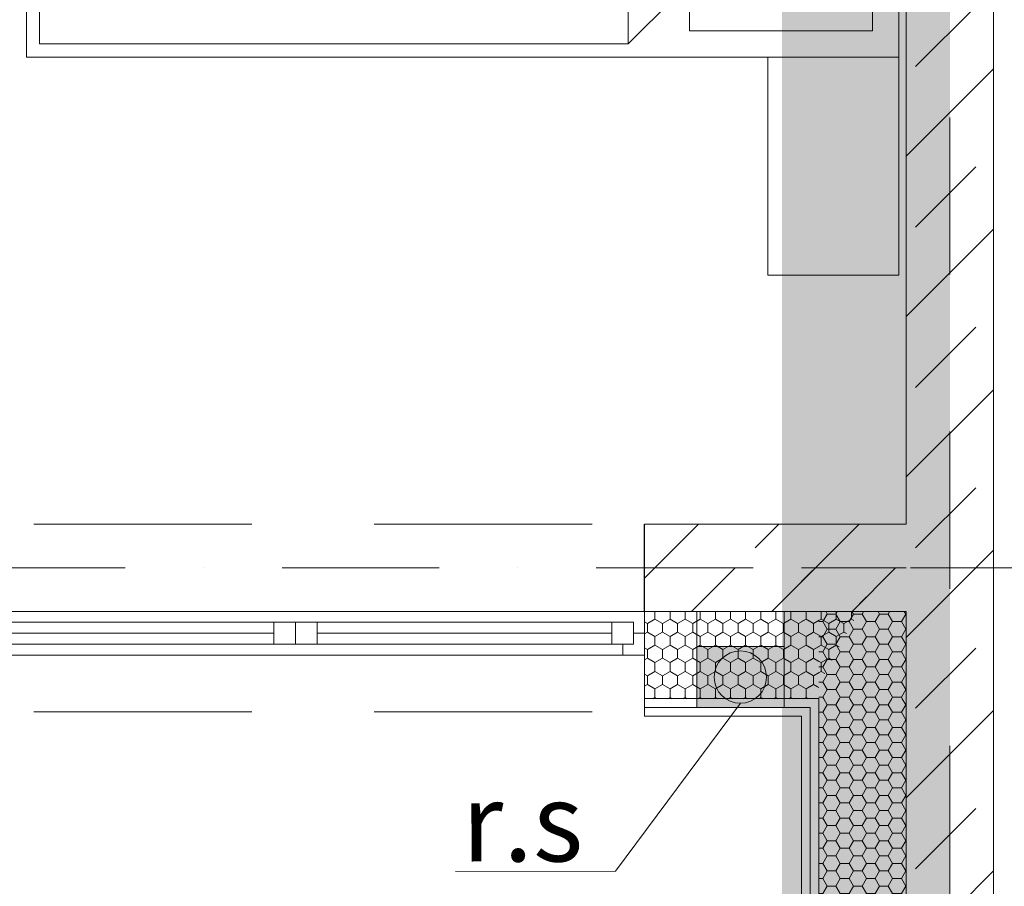
# Model space of a CAD drawing. Units: millimetres. Extents: x 6425495007 to 6425746729, y 6050478639 to 6050654162.
# Drawn here: x 6425530150 to 6425532407, y 6050556461 to 6050558448 of the extents above; entities that cross this region are included whole.
import ezdxf
from ezdxf.enums import TextEntityAlignment as Align

# ---------------------------------------------------------------- set-up
doc = ezdxf.new("R2010")
doc.units = ezdxf.units.MM
doc.header["$MEASUREMENT"] = 0
doc.linetypes.add('Kropki i Kreski', pattern=[720, 360, -180, 0, -180])
doc.linetypes.add('Przerywana długa', pattern=[780, 500, -280])
for name, color, linetype, lineweight in [('Nowe_0_kd_piony_Nr_pióra__100', 7, 'Continuous', 13), ('Nowe_0_kd_piony_Nr_pióra__91', 255, 'Continuous', 13), ('Nowe_0_kd_piony_Nr_pióra__95', 8, 'Continuous', 13), ('Nowe_2D - ogólne_Nr_pióra__7', 5, 'Continuous', 20), ('Nowe_410-K Osie_Nr_pióra__10', 1, 'Continuous', 13), ('Okna ARCHICADa_Nr_pióra__100', 7, 'Continuous', 13), ('Okna ARCHICADa_Nr_pióra__95', 8, 'Continuous', 13), ('Okna ARCHICADa_Nr_pióra__99', 7, 'Continuous', 13), ('sciany STOLARTKA_Nr_pióra__99', 7, 'Continuous', 13), ('Wyposażenie - Umeblowanie_Nr_pióra__95', 8, 'Continuous', 13), ('ŚCIANY WEW_Nr_pióra__100', 7, 'Continuous', 13), ('ŚCIANY WEW_Nr_pióra__95', 8, 'Continuous', 13), ('ŚCIANY WEW_Nr_pióra__99', 7, 'Continuous', 13), ('ŚCIANY ZEW_Nr_pióra__1', 7, 'Continuous', 25), ('ŚCIANY ZEW_Nr_pióra__100', 7, 'Continuous', 13), ('ŚCIANY ZEW_Nr_pióra__95', 8, 'Continuous', 13)]:
    doc.layers.add(name, color=color, linetype=linetype, lineweight=lineweight)
for name, color, linetype, lineweight, true_color in [('Nowe_0_kd_piony_Nr_pióra__36', 7, 'Continuous', 20, 0x2a2aff), ('Nowe_0_kd_piony_Nr_pióra__96', 7, 'Continuous', 13, 0x5f5f5f), ('Nowe_450-K Belki_Nr_pióra__96', 7, 'Continuous', 13, 0x5f5f5f), ('Nowe___osie_Nr_pióra__16', 7, 'Continuous', 20, 0xff2a2a), ('Okna ARCHICADa_Nr_pióra__96', 7, 'Continuous', 13, 0x5f5f5f)]:
    doc.layers.add(name, color=color, linetype=linetype, lineweight=lineweight, true_color=true_color)
for name, color, linetype in [('Nowe_410-K Osie', 7, 'Continuous'), ('Nowe_450-K Belki', 7, 'Continuous'), ('Okna ARCHICADa', 7, 'Continuous'), ('sciany STOLARTKA', 7, 'Continuous'), ('ŚCIANY WEW', 7, 'Continuous'), ('ŚCIANY ZEW', 7, 'Continuous')]:
    doc.layers.add(name, color=color, linetype=linetype)
doc.styles.add('GENERATED_STYLE_1', font='arial.ttf')
doc.styles.add('GENERATED_STYLE_2', font='ariali.ttf')
pattern_1 = [(45, (6424866031.24, 6049732403.77), (-183.847756, 183.847756), []), (45, (6424865939.32, 6049732495.7), (-183.847756, 183.847756), [194.99999, -65])]
pattern_2 = [(1e-14, (6424866031.24, 6049732403.77), (0, 34.6410162), [20, -40]), (1e-14, (6424866061.24, 6049732421.09), (0, 34.6410162), [20, -40]), (60, (6424866051.24, 6049732403.77), (-30, 17.3205081), [20, -40]), (60, (6424866051.24, 6049732438.41), (-30, 17.3205081), [20, -40]), (120, (6424866031.24, 6049732403.77), (30, 17.3205081), [20, -40]), (120, (6424866031.24, 6049732438.41), (30, 17.3205081), [20, -40])]
pattern_3 = [(90, (6424866031.24, 6049732403.77), (-34.6410162, 0), [20, -40]), (90, (6424866013.92, 6049732433.77), (-34.6410162, 0), [20, -40]), (150, (6424866031.24, 6049732423.77), (17.3205081, 30), [20, -40]), (150, (6424865996.6, 6049732423.77), (17.3205081, 30), [20, -40]), (210, (6424866031.24, 6049732403.77), (-17.3205081, 30), [20, -40]), (210, (6424865996.6, 6049732403.77), (-17.3205081, 30), [20, -40])]

# ---------------------------------------------------------------- blocks, each defined once
blk = doc.blocks.new('Ściana_193', base_point=(6425532282.432261, 6050564285.916269))
at = {"layer": 'ŚCIANY WEW', "linetype": 'Continuous', "lineweight": 0, "true_color": 0x000000}
h = blk.add_hatch(dxfattribs=at)
h.set_pattern_fill('BETON_ZBROJONY', color=18, style=0, pattern_type=2)
h.set_pattern_definition(pattern_1)
h.paths.add_polyline_path([(6425532182.432261, 6050564105.916269), (6425532182.432261, 6050557191.328259), (6425532382.432261, 6050557191.328259), (6425532382.432261, 6050564105.916269)])
at = {"layer": 'ŚCIANY WEW_Nr_pióra__99', "color": 7, "linetype": 'Continuous', "lineweight": 13, "flags": 128}
for points in [[(6425532182.432261, 6050564105.916269), (6425532182.432261, 6050557291.328259)], [(6425532382.432261, 6050557191.328259), (6425532382.432261, 6050564105.916269)]]:
    blk.add_lwpolyline(points, dxfattribs=at)
blk = doc.blocks.new('Ściana_885', base_point=(6425532282.432261, 6050556161.328279))
at = {"layer": 'ŚCIANY WEW', "linetype": 'Continuous', "lineweight": 0, "true_color": 0x000000}
h = blk.add_hatch(dxfattribs=at)
h.set_pattern_fill('BETON_ZBROJONY', color=18, style=0, pattern_type=2)
h.set_pattern_definition(pattern_1)
h.paths.add_polyline_path([(6425532382.432261, 6050557091.328259), (6425532382.432261, 6050557191.328259), (6425532182.432261, 6050557191.328259), (6425532182.432261, 6050557091.328259)])
h = blk.add_hatch(dxfattribs=at)
h.set_pattern_fill('BETON_ZBROJONY', color=18, style=0, pattern_type=2)
h.set_pattern_definition(pattern_1)
h.paths.add_polyline_path([(6425532182.432261, 6050557091.328259), (6425532182.432261, 6050556161.328279), (6425532382.432261, 6050556161.328279), (6425532382.432261, 6050557091.328259)])
at = {"layer": 'ŚCIANY WEW_Nr_pióra__95', "linetype": 'Continuous', "lineweight": 13}
h = blk.add_hatch(dxfattribs=at)
h.set_pattern_fill('STYROPIAN', color=8, style=0, pattern_type=2)
h.set_pattern_definition(pattern_2)
h.paths.add_polyline_path([(6425532182.432261, 6050556891.328259), (6425532182.432261, 6050557091.328259), (6425531982.432261, 6050557091.328259), (6425531982.432261, 6050556891.328259)])
h = blk.add_hatch(dxfattribs=at)
h.set_pattern_fill('STYROPIAN', color=8, style=0, pattern_type=2)
h.set_pattern_definition(pattern_2)
h.paths.add_polyline_path([(6425531982.432261, 6050556891.328259), (6425531982.432261, 6050556161.328279), (6425532182.432261, 6050556161.328279), (6425532182.432261, 6050556891.328259)])
at = {"layer": 'ŚCIANY WEW_Nr_pióra__100', "color": 7, "linetype": 'Continuous', "lineweight": 13}
for p, q in [((6425531982.432261, 6050557091.328259), (6425532182.432261, 6050557091.328259)), ((6425532182.432261, 6050557091.328259), (6425532182.432261, 6050556161.328279)), ((6425531962.432261, 6050556891.328259), (6425531982.432261, 6050556891.328259)), ((6425531982.432261, 6050556891.328259), (6425531982.432261, 6050556161.328279)), ((6425531942.432261, 6050556871.328259), (6425531962.432261, 6050556871.328259)), ((6425531962.432261, 6050556871.328259), (6425531962.432261, 6050556161.328279))]:
    blk.add_line(p, q, dxfattribs=at)
at = {"layer": 'ŚCIANY WEW_Nr_pióra__100', "color": 7, "linetype": 'Continuous', "lineweight": 13, "flags": 128}
for points in [[(6425531942.432261, 6050557191.328259), (6425531962.432261, 6050557191.328259)], [(6425531962.432261, 6050557191.328259), (6425531982.432261, 6050557191.328259)], [(6425531982.432261, 6050557191.328259), (6425532182.432261, 6050557191.328259)], [(6425532382.432261, 6050556161.328279), (6425532382.432261, 6050557191.328259)], [(6425531942.432261, 6050556851.328259), (6425531942.432261, 6050556161.328279)], [(6425531942.432261, 6050556161.328279), (6425531962.432261, 6050556161.328279)], [(6425531962.432261, 6050556161.328279), (6425531982.432261, 6050556161.328279)], [(6425531982.432261, 6050556161.328279), (6425532182.432261, 6050556161.328279)]]:
    blk.add_lwpolyline(points, dxfattribs=at)
blk = doc.blocks.new('Okno dwuskrzydłowe 23_25')
at = {"layer": 'Okna ARCHICADa_Nr_pióra__100', "color": 7, "linetype": 'Continuous', "lineweight": 13}
for p, q in [((-1065, 25), (-1015, 25)), ((-1065, -25), (-1065, 25)), ((-1015, 25), (-1015, -25)), ((-1015, 25), (240, 25)), ((240, -25), (240, 25)), ((240, 25), (290, 25)), ((290, 25), (290, -25)), ((290, 25), (340, 25)), ((290, -25), (290, 25)), ((340, 25), (340, -25)), ((340, 25), (1015, 25)), ((1015, -25), (1015, 25)), ((1015, 25), (1065, 25)), ((1065, 25), (1065, -25)), ((-1090, 0), (-1065, 0)), ((-1065, 0), (-1065, -25)), ((-1015, 0), (240, 0)), ((340, 0), (1015, 0)), ((1065, -25), (1065, 0)), ((1065, 0), (1090, 0)), ((-1065, -25), (-1040, -25)), ((-1015, -25), (-1065, -25)), ((-1040, -25), (-1040, -50)), ((240, -25), (-1015, -25)), ((290, -25), (240, -25)), ((340, -25), (290, -25)), ((1015, -25), (340, -25)), ((1065, -25), (1015, -25)), ((1040, -50), (1040, -25)), ((1040, -25), (1065, -25)), ((-1040, -50), (-1090, -50)), ((1090, -50), (1040, -50))]:
    blk.add_line(p, q, dxfattribs=at)
at = {"layer": 'Okna ARCHICADa_Nr_pióra__95', "color": 8, "linetype": 'Continuous', "lineweight": 13}
for p, q in [((-1015, 25), (240, 25)), ((340, 25), (1015, 25)), ((290, -50), (-1040, -50)), ((1040, -50), (290, -50))]:
    blk.add_line(p, q, dxfattribs=at)
at = {"layer": 'Okna ARCHICADa_Nr_pióra__96', "color": 251, "linetype": 'Continuous', "lineweight": 13, "true_color": 0x5f5f5f}
for p, q in [((-1090, 50), (1090, 50)), ((-1090, -50), (1090, -50))]:
    blk.add_line(p, q, dxfattribs=at)
at = {"layer": 'Okna ARCHICADa_Nr_pióra__99', "color": 7, "linetype": 'Continuous', "lineweight": 13}
for p, q in [((-1090, 0), (-1090, 50)), ((1090, 0), (1090, 50)), ((-1090, -50), (-1090, 0)), ((-1090, -50), (-1090, 0)), ((1090, -50), (1090, 0)), ((1090, -50), (1090, 0))]:
    blk.add_line(p, q, dxfattribs=at)
blk = doc.blocks.new('Ściana_908', base_point=(6425531582.432261, 6050557091.328259))
at = {"layer": 'sciany STOLARTKA_Nr_pióra__99', "color": 7, "linetype": 'Continuous', "lineweight": 13}
for p, q in [((6425529402.391451, 6050557041.328259), (6425529402.391451, 6050557091.328259)), ((6425531582.432261, 6050557041.328259), (6425531582.432261, 6050557091.328259)), ((6425529402.391451, 6050556991.328259), (6425529402.391451, 6050557041.328259)), ((6425531582.432261, 6050556991.328259), (6425531582.432261, 6050557041.328259))]:
    blk.add_line(p, q, dxfattribs=at)
at = {"layer": 'sciany STOLARTKA_Nr_pióra__99', "color": 7, "linetype": 'Continuous', "lineweight": 13, "flags": 128}
blk.add_lwpolyline([(6425529382.391451, 6050556991.328259), (6425529402.391461, 6050556991.328259)], dxfattribs=at)
at = {"layer": 'Okna ARCHICADa', "color": 46, "linetype": 'Continuous', "lineweight": 35, "true_color": 0x626200, "zscale": 1000}
blk.add_blockref('Okno dwuskrzydłowe 23_25', (6425530492.411856, 6050557041.328259), dxfattribs=at)
blk = doc.blocks.new('Ściana_931', base_point=(6425532282.432261, 6050557191.328259))
at = {"layer": 'ŚCIANY ZEW', "linetype": 'Continuous', "lineweight": 0, "true_color": 0x000000}
h = blk.add_hatch(dxfattribs=at)
h.set_pattern_fill('BETON_ZBROJONY', color=18, style=0, pattern_type=2)
h.set_pattern_definition(pattern_1)
h.paths.add_polyline_path([(6425531582.432261, 6050557091.328259), (6425532073.341352, 6050557091.328259), (6425532182.432261, 6050557291.328259), (6425531582.432261, 6050557291.328259)])
h = blk.add_hatch(dxfattribs=at)
h.set_pattern_fill('BETON_ZBROJONY', color=18, style=0, pattern_type=2)
h.set_pattern_definition(pattern_1)
h.paths.add_polyline_path([(6425531962.432261, 6050557091.328259), (6425531962.432261, 6050557191.328259), (6425531942.432261, 6050557191.328259), (6425531942.432261, 6050557091.328259)])
h = blk.add_hatch(dxfattribs=at)
h.set_pattern_fill('BETON_ZBROJONY', color=18, style=0, pattern_type=2)
h.set_pattern_definition(pattern_1)
h.paths.add_polyline_path([(6425531982.432261, 6050557091.328259), (6425531982.432261, 6050557191.328259), (6425531962.432261, 6050557191.328259), (6425531962.432261, 6050557091.328259)])
h = blk.add_hatch(dxfattribs=at)
h.set_pattern_fill('BETON_ZBROJONY', color=18, style=0, pattern_type=2)
h.set_pattern_definition(pattern_1)
h.paths.add_polyline_path([(6425532182.432261, 6050557091.328259), (6425532182.432261, 6050557191.328259), (6425531982.432261, 6050557191.328259), (6425531982.432261, 6050557091.328259)])
at = {"layer": 'ŚCIANY ZEW_Nr_pióra__95', "linetype": 'Continuous', "lineweight": 13}
h = blk.add_hatch(dxfattribs=at)
h.set_pattern_fill('STYROPIAN', color=8, style=0, pattern_type=2)
h.set_pattern_definition(pattern_3)
h.paths.add_polyline_path([(6425531582.432261, 6050556891.328259), (6425531964.250443, 6050556891.328259), (6425532073.341352, 6050557091.328259), (6425531582.432261, 6050557091.328259)])
h = blk.add_hatch(dxfattribs=at)
h.set_pattern_fill('STYROPIAN', color=8, style=0, pattern_type=2)
h.set_pattern_definition(pattern_3)
h.paths.add_polyline_path([(6425531962.432261, 6050556891.328259), (6425531962.432261, 6050557091.328259), (6425531942.432261, 6050557091.328259), (6425531942.432261, 6050556891.328259)])
h = blk.add_hatch(dxfattribs=at)
h.set_pattern_fill('STYROPIAN', color=8, style=0, pattern_type=2)
h.set_pattern_definition(pattern_3)
h.paths.add_polyline_path([(6425531982.432261, 6050556891.328259), (6425531982.432261, 6050557091.328259), (6425531962.432261, 6050557091.328259), (6425531962.432261, 6050556891.328259)])
at = {"layer": 'ŚCIANY WEW_Nr_pióra__100', "color": 7, "linetype": 'Continuous', "lineweight": 13}
for p, q in [((6425531942.432261, 6050557091.328259), (6425531962.432261, 6050557091.328259)), ((6425531962.432261, 6050557091.328259), (6425531982.432261, 6050557091.328259)), ((6425531982.432261, 6050557091.328259), (6425532182.432261, 6050557091.328259)), ((6425531942.432261, 6050556891.328259), (6425531962.432261, 6050556891.328259)), ((6425531962.432261, 6050556891.328259), (6425531982.432261, 6050556891.328259)), ((6425531942.432261, 6050556871.328259), (6425531962.432261, 6050556871.328259))]:
    blk.add_line(p, q, dxfattribs=at)
at = {"layer": 'ŚCIANY ZEW_Nr_pióra__1', "color": 7, "linetype": 'Continuous', "lineweight": 25, "flags": 128}
blk.add_lwpolyline([(6425531582.432261, 6050557091.328259), (6425531582.432261, 6050557291.328259)], dxfattribs=at)
at = {"layer": 'ŚCIANY ZEW_Nr_pióra__100', "color": 7, "linetype": 'Continuous', "lineweight": 13}
for p, q in [((6425531582.432261, 6050557091.328259), (6425532073.341352, 6050557091.328259)), ((6425531582.432261, 6050556891.328259), (6425531964.250443, 6050556891.328259)), ((6425531582.432261, 6050556871.328259), (6425531953.341352, 6050556871.328259))]:
    blk.add_line(p, q, dxfattribs=at)
at = {"layer": 'ŚCIANY ZEW_Nr_pióra__100', "color": 7, "linetype": 'Continuous', "lineweight": 13, "flags": 128}
for points in [[(6425532182.432261, 6050557291.328259), (6425531582.432261, 6050557291.328259)], [(6425531582.432261, 6050556891.328259), (6425531582.432261, 6050557091.328259)], [(6425531582.432261, 6050556871.328259), (6425531582.432261, 6050556891.328259)], [(6425531582.432261, 6050556851.328259), (6425531582.432261, 6050556871.328259)], [(6425531582.432261, 6050556851.328259), (6425531942.432261, 6050556851.328259)]]:
    blk.add_lwpolyline(points, dxfattribs=at)
blk = doc.blocks.new('Szafka nocna 01 11')
at = {"layer": 'Wyposażenie - Umeblowanie_Nr_pióra__95', "color": 8, "linetype": 'Continuous', "lineweight": 13}
for p, q in [((500, 300), (0, 300)), ((0, 300), (0, 0)), ((500, 0), (500, 300)), ((0, 0), (500, 0))]:
    blk.add_line(p, q, dxfattribs=at)
blk = doc.blocks.new('Łóżko 01 11')
at = {"layer": 'Wyposażenie - Umeblowanie_Nr_pióra__95', "color": 8, "linetype": 'Continuous', "lineweight": 13}
for p, q in [((900, 2000), (0, 2000)), ((0, 2000), (0, 0)), ((900, 0), (900, 2000)), ((60, 1560), (60, 1940)), ((60, 1940), (840, 1940)), ((840, 1940), (840, 1520)), ((690, 1560), (30, 1560)), ((30, 1560), (30, 30)), ((690, 1380), (690, 1560)), ((690, 1560), (870, 1380)), ((840, 1520), (730, 1520)), ((870, 1380), (690, 1380)), ((870, 30), (870, 1380)), ((30, 30), (870, 30)), ((0, 0), (900, 0))]:
    blk.add_line(p, q, dxfattribs=at)
blk = doc.blocks.new('Standardowy znacznik osi_21')
at = {"layer": 'Nowe_410-K Osie_Nr_pióra__10', "color": 1, "linetype": 'Kropki i Kreski', "lineweight": 13}
blk.add_line((1000, 0), (91212.5, 0), dxfattribs=at)
at = {"layer": 'Nowe_410-K Osie_Nr_pióra__10', "color": 1, "lineweight": 13, "style": 'GENERATED_STYLE_1'}
for tag, p in [('AC_MarkerText_1_0', (-300, 22.9)), ('AC_MarkerText_1_1', (92512.5, 22.9))]:
    blk.add_attdef(tag, text='', height=400, dxfattribs=at).set_placement(p, align=Align.MIDDLE_CENTER)
blk = doc.blocks.new('Standardowy znacznik osi_37')
at = {"layer": 'Nowe_410-K Osie_Nr_pióra__10', "color": 1, "linetype": 'Kropki i Kreski', "lineweight": 13}
blk.add_line((1000, 0), (34155.4, 0), dxfattribs=at)
at = {"layer": 'Nowe_410-K Osie_Nr_pióra__10', "color": 1, "lineweight": 13, "style": 'GENERATED_STYLE_1'}
for tag, p in [('AC_MarkerText_1_0', (-300, 19.6)), ('AC_MarkerText_1_1', (35455.4, 19.6))]:
    blk.add_attdef(tag, text='', height=400, rotation=90, dxfattribs=at).set_placement(p, align=Align.MIDDLE_CENTER)
blk = doc.blocks.new('Belka_35', base_point=(6425529402.395892, 6050557191.328259))
at = {"layer": 'Nowe_450-K Belki_Nr_pióra__96', "color": 251, "linetype": 'Przerywana długa', "lineweight": 13, "true_color": 0x5f5f5f}
for p, q in [((6425529402.395892, 6050557291.328259), (6425531582.432261, 6050557291.328259)), ((6425529402.395892, 6050556861.328259), (6425529402.395892, 6050557291.328259)), ((6425531582.432261, 6050556861.328259), (6425531582.432261, 6050557291.328259)), ((6425529402.395892, 6050556861.328259), (6425531582.432261, 6050556861.328259))]:
    blk.add_line(p, q, dxfattribs=at)

msp = doc.modelspace()

# ---------------------------------------------------------------- hatches: boundary and pattern name
at = {"layer": 'Nowe_0_kd_piony_Nr_pióra__91', "linetype": 'Continuous', "lineweight": 13}
msp.add_hatch(color=255, dxfattribs=at).paths.add_polyline_path([(6425531702.249967, 6050556871.04423), (6425531902.249967, 6050556871.04423), (6425531902.249967, 6050557011.044017), (6425531702.249967, 6050557011.044017)])
at = {"layer": 'Nowe_0_kd_piony_Nr_pióra__95', "linetype": 'Continuous', "lineweight": 13}
h = msp.add_hatch(dxfattribs=at)
h.set_pattern_fill('STYROPIAN', color=8, style=0, pattern_type=2)
h.set_pattern_definition(pattern_3)
h.paths.add_polyline_path([(6425531702.249967, 6050557011.044017), (6425531902.249967, 6050557011.044017), (6425531902.249967, 6050557091.044017), (6425531702.249967, 6050557091.044017)])
at = {"layer": 'Nowe___osie_Nr_pióra__16', "linetype": 'Continuous', "lineweight": 0, "true_color": 0x7f1515}
msp.add_hatch(color=26, dxfattribs=at).paths.add_polyline_path([(6425531897.979783, 6050564493.607141), (6425532282.432261, 6050564493.607141), (6425532282.432261, 6050554375.280642), (6425531897.979783, 6050554375.280642)])

# ---------------------------------------------------------------- linework, layer by layer
at = {"layer": 'Nowe_0_kd_piony_Nr_pióra__100', "color": 7, "linetype": 'Continuous', "lineweight": 13, "flags": 128}
for points in [[(6425531702.249967, 6050557011.044017), (6425531902.249967, 6050557011.044017), (6425531902.249967, 6050557091.044017), (6425531702.249967, 6050557091.044017)], [(6425531702.249967, 6050556871.04423), (6425531902.249967, 6050556871.04423), (6425531902.249967, 6050557011.044017), (6425531702.249967, 6050557011.044017)]]:
    msp.add_lwpolyline(points, close=True, dxfattribs=at)
at = {"layer": 'Nowe_0_kd_piony_Nr_pióra__36', "color": 160, "linetype": 'Continuous', "lineweight": 20, "true_color": 0x2a2aff}
msp.add_circle((6425531802.151863, 6050556940.759637), 60, dxfattribs=at)
at = {"layer": 'Nowe_0_kd_piony_Nr_pióra__96', "color": 251, "linetype": 'Continuous', "lineweight": 13, "true_color": 0x5f5f5f, "flags": 128}
msp.add_lwpolyline([(6425531802.151863, 6050556880.759637), (6425531515.7357, 6050556496.057624), (6425531148.946632, 6050556495.169346)], dxfattribs=at)

# ---------------------------------------------------------------- block references
at = {"layer": 'Nowe_410-K Osie', "color": 8, "linetype": 'Continuous', "lineweight": 13, "true_color": 0x747474, "zscale": 1000, "rotation": 270}
msp.add_blockref('Standardowy znacznik osi_37', (6425532282.432261, 6050580826.503287), dxfattribs=at)
at = {"layer": 'Nowe_410-K Osie', "color": 8, "linetype": 'Continuous', "lineweight": 13, "true_color": 0x747474, "zscale": 1000}
msp.add_blockref('Standardowy znacznik osi_21', (6425495907.053461, 6050557191.328259), dxfattribs=at)
at = {"layer": 'Nowe_450-K Belki', "color": 251, "lineweight": 13, "true_color": 0x5f5f5f}
msp.add_blockref('Belka_35', (6425529402.395892, 6050557191.328259), dxfattribs=at)
at = {"layer": 'sciany STOLARTKA', "color": 7, "lineweight": 13}
msp.add_blockref('Ściana_908', (6425531582.432261, 6050557091.328259), dxfattribs=at)
at = {"layer": 'Wyposażenie - Umeblowanie_Nr_pióra__95', "color": 8, "linetype": 'Continuous', "lineweight": 13, "zscale": 1000, "rotation": 270}
msp.add_blockref('Łóżko 01 11', (6425530165.351379, 6050559261.904121), dxfattribs=at)
at = {"layer": 'Wyposażenie - Umeblowanie_Nr_pióra__95', "color": 8, "linetype": 'Continuous', "lineweight": 13, "xscale": -1, "zscale": 1000, "rotation": 270}
msp.add_blockref('Szafka nocna 01 11', (6425531865.351413, 6050557861.904121), dxfattribs=at)
at = {"layer": 'ŚCIANY WEW', "color": 7, "lineweight": 13}
for name, p in [('Ściana_193', (6425532282.432261, 6050564285.916269)), ('Ściana_885', (6425532282.432261, 6050556161.328279))]:
    msp.add_blockref(name, p, dxfattribs=at)
at = {"layer": 'ŚCIANY ZEW', "color": 7, "lineweight": 13}
msp.add_blockref('Ściana_931', (6425532282.432261, 6050557191.328259), dxfattribs=at)

# ---------------------------------------------------------------- texts
at = {"layer": 'Nowe_2D - ogólne_Nr_pióra__7', "color": 5, "linetype": 'Continuous', "lineweight": 20, "insert": (6425531163.240168, 6050556607.989269), "char_height": 180, "attachment_point": 4, "rotation": 0.053723042, "style": 'GENERATED_STYLE_2'}
msp.add_mtext('\\A1;r.s', dxfattribs=at)

doc.saveas('drawing.dxf')
